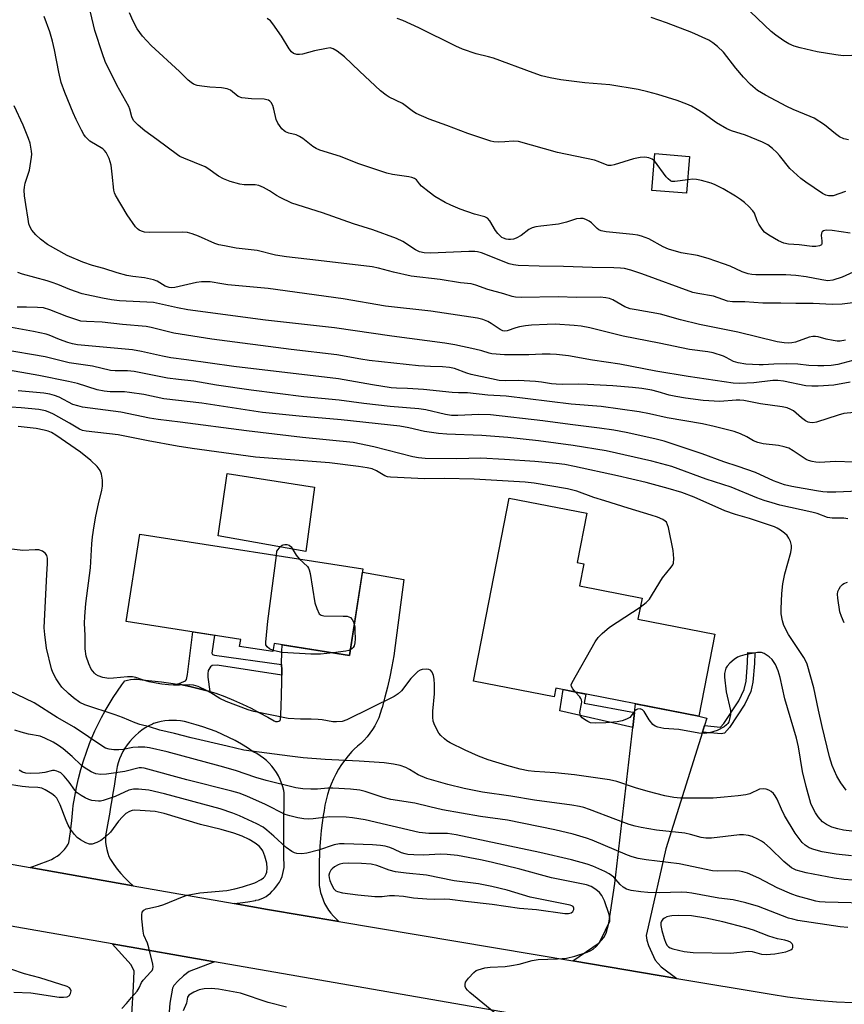
# Model space of a CAD drawing. Units: inches. Extents: x 1243771 to 1249771, y 581451 to 585452.
# Drawn here: x 1248427 to 1248666, y 581844 to 582130 of the extents above; entities that cross this region are included whole.
import ezdxf

# ---------------------------------------------------------------- set-up
doc = ezdxf.new("R2010")
doc.units = ezdxf.units.IN
doc.header["$MEASUREMENT"] = 0
for name, color, linetype in [('BLDG-Footprint', 5, 'Continuous'), ('CULTRL-Pad', 6, 'Continuous'), ('TRANS-Driveway', 251, 'Continuous'), ('TRANS-Non Street Sidewalk', 7, 'Continuous'), ('TRANS-Road', 130, 'Continuous'), ('Undefined', 1, 'Continuous')]:
    doc.layers.add(name, color=color, linetype=linetype)

msp = doc.modelspace()

# ---------------------------------------------------------------- linework, layer by layer
at = {"layer": 'BLDG-Footprint'}
for points, elevation in [([(1248621.37, 582089.91), (1248620.49, 582079.23), (1248610.45, 582080.05), (1248611.33, 582090.73)], 688.15), ([(1248628.69, 581951.42), (1248624.04, 581927.66), (1248582.64, 581935.76), (1248582.15, 581933.26), (1248558.74, 581937.83), (1248569.1, 581990.84), (1248591.56, 581986.44), (1248588.76, 581972.14), (1248590.74, 581971.76), (1248589.5, 581965.42), (1248607.59, 581961.89), (1248606.4, 581955.78)], 665.92), ([(1248526.72, 581970.32), (1248522.8, 581945.26), (1248501.03, 581948.67), (1248500.66, 581946.34), (1248491.01, 581947.86), (1248491.33, 581949.9), (1248458.15, 581955.1), (1248462.12, 581980.44)], 665.85)]:
    msp.add_lwpolyline(points, close=True, dxfattribs=dict(at, elevation=elevation))
at = {"layer": 'CULTRL-Pad'}
msp.add_lwpolyline([(1248512.69, 581994.06), (1248510.21, 581975.36), (1248484.83, 581979.96), (1248487.41, 581997.97)], close=True, dxfattribs=at)
at = {"layer": 'TRANS-Driveway'}
for points in [[(1248625.69, 581924.93), (1248625.08, 581923), (1248614.44, 581889.16), (1248609.34, 581866.61), (1248608.82, 581864.08), (1248608.97, 581862.74), (1248609.44, 581861.14), (1248611.37, 581856.89), (1248613.08, 581854.98), (1248617.69, 581851.62), (1248587.52, 581856.71), (1248595.15, 581861.92), (1248596.56, 581863.46), (1248597.18, 581864.76), (1248597.93, 581867.59), (1248599.74, 581879.1), (1248604.91, 581924.38), (1248605.4, 581928.68), (1248605.69, 581931.25), (1248624.04, 581927.66), (1248626.36, 581927.08)], [(1248483.77, 581856.47), (1248476.43, 581853.6), (1248474.78, 581852.36), (1248473.23, 581850.91), (1248471.96, 581849.56), (1248471.58, 581848.75), (1248470.79, 581844.43), (1248470.13, 581835.75), (1248468.95, 581816.81), (1248465.85, 581786.83), (1248444.83, 581790.57), (1248446.22, 581796), (1248446.8, 581798.26), (1248449.29, 581807.99), (1248454.6, 581824.96), (1248458.94, 581837.04), (1248459.78, 581841.11), (1248460.23, 581849.26), (1248460.42, 581853.7), (1248459.61, 581855.56), (1248454.1, 581861.65)]]:
    msp.add_lwpolyline(points, close=True, dxfattribs=at)
at = {"layer": 'TRANS-Non Street Sidewalk'}
for points in [[(1248503.18, 581942.62), (1248503.18, 581942.56), (1248503.2, 581941.18), (1248503.2, 581939.52), (1248484.48, 581942.41), (1248483.09, 581942.31), (1248482.52, 581941.95), (1248481.9, 581940.87), (1248481.8, 581939.89), (1248481.8, 581938.91), (1248482.39, 581934.8), (1248482, 581934.91), (1248479.3, 581935.61), (1248476.59, 581936.23), (1248473.85, 581936.77), (1248473.04, 581936.91), (1248475.3, 581937.87), (1248475.61, 581938.29), (1248475.92, 581939.73), (1248477.46, 581952.07), (1248483.77, 581951.08), (1248482.96, 581945.9), (1248483.17, 581945.48), (1248483.68, 581945.28)], [(1248625.08, 581923), (1248625.69, 581924.93), (1248630.34, 581924.49), (1248631.31, 581925.55), (1248635.59, 581932.12), (1248637.19, 581935.41), (1248637.73, 581937.77), (1248638.18, 581943.06), (1248638.24, 581946.05), (1248640.23, 581946), (1248640.16, 581942.95), (1248639.7, 581937.47), (1248639.08, 581934.75), (1248637.33, 581931.14), (1248632.89, 581924.33), (1248631.44, 581922.73), (1248630.52, 581922.47)], [(1248605.4, 581928.68), (1248604.91, 581924.38), (1248583.77, 581929.18), (1248584.78, 581935.34), (1248591.31, 581934.06), (1248590.84, 581931.45)]]:
    msp.add_lwpolyline(points, close=True, dxfattribs=at)
at = {"layer": 'TRANS-Road'}
msp.add_lwpolyline([(1248519.79, 581868.12), (1248499.07, 581871.61), (1248489.4, 581873.32), (1248491.19, 581873.53), (1248493.42, 581873.86), (1248495.64, 581874.25), (1248495.69, 581874.26), (1248496.47, 581874.42), (1248497.23, 581874.66), (1248497.96, 581874.97), (1248498.66, 581875.36), (1248499.31, 581875.81), (1248499.92, 581876.33), (1248500.47, 581876.9), (1248500.96, 581877.53), (1248501.47, 581878.08), (1248502.02, 581878.79), (1248502.51, 581879.54), (1248502.93, 581880.33), (1248503.28, 581881.16), (1248503.55, 581882.01), (1248503.75, 581882.87), (1248503.87, 581883.76), (1248503.84, 581887.33), (1248503.82, 581890.97), (1248503.81, 581894.61), (1248503.83, 581898.22), (1248503.86, 581901.82), (1248503.9, 581905.39), (1248503.77, 581906.08), (1248503.5, 581907.17), (1248503.15, 581908.25), (1248502.73, 581909.29), (1248502.23, 581910.31), (1248501.66, 581911.29), (1248501.03, 581912.23), (1248500.33, 581913.12), (1248499.56, 581913.97), (1248498.74, 581914.76), (1248497.87, 581915.49), (1248496.94, 581916.16), (1248495.97, 581916.77), (1248494.97, 581917.31), (1248494.95, 581917.32), (1248493.26, 581918.46), (1248491.52, 581919.53), (1248489.74, 581920.54), (1248487.92, 581921.48), (1248486.07, 581922.35), (1248484.19, 581923.16), (1248482.27, 581923.9), (1248480.33, 581924.57), (1248478.37, 581925.17), (1248476.38, 581925.7), (1248476.09, 581925.79), (1248474.99, 581926.06), (1248473.88, 581926.27), (1248472.75, 581926.39), (1248471.62, 581926.43), (1248470.48, 581926.4), (1248469.36, 581926.28), (1248468.24, 581926.09), (1248467.14, 581925.82), (1248466.07, 581925.48), (1248465.77, 581925.35), (1248464.69, 581924.81), (1248463.65, 581924.21), (1248462.65, 581923.54), (1248461.69, 581922.82), (1248460.79, 581922.03), (1248459.95, 581921.19), (1248459.16, 581920.3), (1248458.44, 581919.37), (1248457.78, 581918.39), (1248457.19, 581917.37), (1248456.68, 581916.32), (1248456.23, 581915.24), (1248455.86, 581914.14), (1248455.57, 581913.01), (1248455.36, 581911.87), (1248455.26, 581911.29), (1248454.95, 581909.35), (1248454.62, 581907.37), (1248454.29, 581905.36), (1248453.95, 581903.34), (1248453.61, 581901.29), (1248453.26, 581899.23), (1248452.9, 581897.16), (1248452.54, 581895.07), (1248452.18, 581892.98), (1248452.15, 581891.99), (1248452.19, 581890.97), (1248452.31, 581889.95), (1248452.52, 581888.94), (1248452.8, 581887.96), (1248453.15, 581887), (1248453.58, 581886.06), (1248453.59, 581886.05), (1248454.52, 581884.66), (1248455.52, 581883.33), (1248456.58, 581882.04), (1248457.7, 581880.8), (1248458.88, 581879.62), (1248460.12, 581878.5), (1248430.33, 581883.76), (1248435.57, 581885.69), (1248436.46, 581886.08), (1248437.3, 581886.53), (1248438.11, 581887.06), (1248438.87, 581887.65), (1248439.58, 581888.3), (1248440.23, 581889), (1248440.82, 581889.76), (1248441.35, 581890.57), (1248441.55, 581890.92), (1248441.99, 581894.15), (1248442.38, 581897.38), (1248442.7, 581900.61), (1248442.8, 581901.77), (1248443.24, 581904.39), (1248443.76, 581907), (1248444.36, 581909.58), (1248445.04, 581912.15), (1248445.79, 581914.69), (1248446.62, 581917.21), (1248447.53, 581919.71), (1248448.17, 581921.35), (1248449.06, 581923.34), (1248450.01, 581925.3), (1248451.02, 581927.26), (1248452.08, 581929.2), (1248453.2, 581931.11), (1248454.38, 581933.01), (1248455.61, 581934.88), (1248456.88, 581936.72), (1248457.7, 581937.84), (1248458.55, 581938.08), (1248459.43, 581938.24), (1248460.31, 581938.33), (1248461.2, 581938.33), (1248462.09, 581938.26), (1248462.8, 581938.15), (1248465.58, 581937.92), (1248468.35, 581937.62), (1248471.11, 581937.23), (1248473.04, 581936.91), (1248473.85, 581936.77), (1248476.59, 581936.23), (1248479.3, 581935.61), (1248482, 581934.91), (1248482.39, 581934.8), (1248484.1, 581934.31), (1248486.7, 581933.32), (1248489.27, 581932.26), (1248491.81, 581931.13), (1248494.31, 581929.93), (1248496.79, 581928.65), (1248499.22, 581927.31), (1248501.05, 581926.24), (1248501.36, 581926.1), (1248501.69, 581926.05), (1248502.02, 581926.07), (1248502.33, 581926.18), (1248502.61, 581926.35), (1248502.85, 581926.59), (1248503.03, 581930.23), (1248503.14, 581933.88), (1248503.2, 581937.53), (1248503.2, 581939.52), (1248503.2, 581941.18), (1248503.18, 581942.56), (1248503.18, 581942.62), (1248503.22, 581946.34), (1248503.28, 581948.32), (1248522.8, 581945.26), (1248526.58, 581969.43), (1248538.53, 581967.3), (1248536.09, 581948.12), (1248535.64, 581945.09), (1248535.12, 581942.08), (1248534.52, 581939.08), (1248533.85, 581936.09), (1248533.1, 581933.13), (1248532.27, 581930.18), (1248532.14, 581929.67), (1248531.75, 581928.42), (1248531.29, 581927.2), (1248530.76, 581926.01), (1248530.15, 581924.85), (1248529.48, 581923.74), (1248528.74, 581922.67), (1248527.94, 581921.64), (1248527.08, 581920.67), (1248526.16, 581919.75), (1248525.19, 581918.9), (1248524.16, 581918.1), (1248523.49, 581917.38), (1248522.44, 581916.17), (1248521.46, 581914.91), (1248520.53, 581913.6), (1248519.68, 581912.25), (1248518.89, 581910.86), (1248518.18, 581909.43), (1248517.53, 581907.97), (1248516.96, 581906.48), (1248516.47, 581904.97), (1248516.06, 581903.43), (1248515.72, 581901.88), (1248515.46, 581900.31), (1248515.23, 581898.88), (1248514.91, 581896.67), (1248514.64, 581894.45), (1248514.42, 581892.2), (1248514.25, 581889.94), (1248514.12, 581887.67), (1248514.04, 581885.39), (1248514, 581883.11), (1248514.02, 581880.82), (1248514.08, 581878.53), (1248514.22, 581877.63), (1248514.45, 581876.53), (1248514.77, 581875.45), (1248515.16, 581874.39), (1248515.62, 581873.36), (1248516.16, 581872.37), (1248516.76, 581871.42), (1248517.43, 581870.52), (1248518.16, 581869.66), (1248518.95, 581868.86)], close=True, dxfattribs=at)
for points in [[(1248670.61, 581825.04), (1248665.77, 581825.37), (1248663.36, 581825.6), (1248660.95, 581825.84), (1248656.13, 581826.45), (1248651.34, 581827.21), (1248642.61, 581828.73), (1248592.57, 581837.47), (1248557.53, 581843.59), (1248483.77, 581856.47), (1248454.1, 581861.65), (1248293.73, 581889.65), (1248288.81, 581890.42), (1248285, 581890.2), (1248266.65, 581889.16), (1248254.01, 581887.29), (1248248.65, 581886.5), (1248227.06, 581881.32), (1248206.09, 581874.05)], [(1248405.58, 581888.14), (1248430.33, 581883.76), (1248460.12, 581878.5), (1248489.4, 581873.32), (1248499.07, 581871.61), (1248519.79, 581868.12), (1248587.52, 581856.71), (1248617.69, 581851.62), (1248645.02, 581847.02), (1248649.72, 581846.3), (1248654.45, 581845.7), (1248659.19, 581845.22), (1248663.94, 581844.87), (1248668.7, 581844.63)]]:
    msp.add_lwpolyline(points, dxfattribs=at)
at = {"layer": 'Undefined'}
for points, elevation in [([(1248669.42, 582047.52), (1248665.58, 582047.09), (1248662.7, 582046.96), (1248657.14, 582047.31), (1248652.16, 582047.26), (1248647.75, 582047.38), (1248642.61, 582047.4), (1248637.41, 582047.71), (1248633.78, 582047.7), (1248632.37, 582047.95), (1248628.32, 582049.37), (1248623.74, 582050.14), (1248622.3, 582050.47), (1248607.5, 582055.89), (1248604.33, 582056.93), (1248602.47, 582057.37), (1248601.36, 582057.5), (1248599.4, 582057.59), (1248593.14, 582057.71), (1248584.84, 582057.99), (1248577.79, 582058.06), (1248571.7, 582058.27), (1248570.36, 582058.46), (1248569.08, 582058.8), (1248561.12, 582061.92), (1248559.94, 582062.24), (1248559.1, 582062.32), (1248557.42, 582062.31), (1248546.31, 582061.85), (1248544.45, 582061.96), (1248543.15, 582062.23), (1248541.91, 582062.78), (1248538.25, 582065.28), (1248536.43, 582066.09), (1248529.63, 582068.6), (1248523.99, 582070.32), (1248515.05, 582073.52), (1248506.12, 582076.33), (1248502.72, 582077.97), (1248501.72, 582078.55), (1248499.64, 582079.96), (1248497.87, 582080.89), (1248496.57, 582081.46), (1248495.48, 582081.7), (1248492.32, 582081.69), (1248491.04, 582081.83), (1248488.23, 582082.64), (1248486.32, 582083.36), (1248484.87, 582084.22), (1248481.8, 582086.38), (1248481.04, 582086.84), (1248474.79, 582089.39), (1248473.72, 582089.89), (1248472.96, 582090.35), (1248467.02, 582094.78), (1248463.51, 582097.27), (1248461.57, 582098.98), (1248460.39, 582100.21), (1248459.97, 582100.86), (1248459.77, 582101.34), (1248459.19, 582103.55), (1248458.87, 582104.36), (1248455.4, 582110.53), (1248452.04, 582117.38), (1248451.23, 582119.6), (1248449.07, 582126.37), (1248447.76, 582131.72)], 684), ([(1248671.11, 582057.45), (1248665.6, 582054.85), (1248662.86, 582053.99), (1248661.42, 582053.88), (1248659.66, 582054.08), (1248655.18, 582055.04), (1248652.12, 582055.42), (1248649.25, 582055.54), (1248640.56, 582055.56), (1248639.38, 582055.66), (1248638.34, 582055.88), (1248636.6, 582056.45), (1248633.09, 582058.05), (1248631.22, 582058.81), (1248626.79, 582060.31), (1248623.64, 582061.17), (1248618.92, 582061.93), (1248615.23, 582062.98), (1248613.69, 582063.69), (1248609.53, 582066.01), (1248607.46, 582066.79), (1248606.37, 582067.06), (1248604.96, 582067.27), (1248597.15, 582068.07), (1248595.75, 582068.33), (1248595.09, 582068.64), (1248594.63, 582068.98), (1248592.91, 582070.62), (1248592.25, 582071.13), (1248591.33, 582071.66), (1248590.57, 582071.9), (1248589.73, 582071.95), (1248588.61, 582071.82), (1248585.7, 582070.82), (1248583.41, 582070.22), (1248578.25, 582069.71), (1248576.83, 582069.49), (1248575.8, 582069.16), (1248574.82, 582068.72), (1248572.52, 582067.01), (1248571.12, 582066.22), (1248570.33, 582065.96), (1248569.49, 582065.83), (1248568.92, 582065.82), (1248568.18, 582065.94), (1248567.46, 582066.18), (1248567.01, 582066.44), (1248566.37, 582066.94), (1248565.79, 582067.53), (1248565.12, 582068.47), (1248563.5, 582071.23), (1248562.8, 582071.98), (1248562.04, 582072.34), (1248559.08, 582073.17), (1248554.91, 582074.61), (1248552.22, 582075.73), (1248550.55, 582076.56), (1248547.53, 582078.32), (1248545.89, 582079.5), (1248543.69, 582081.32), (1248543.1, 582081.93), (1248542.22, 582083.07), (1248541.62, 582083.51), (1248540.85, 582083.79), (1248540.03, 582083.97), (1248535.26, 582084.69), (1248533.66, 582085.06), (1248525.24, 582087.84), (1248520.26, 582089.89), (1248514.27, 582091.68), (1248513.2, 582092.15), (1248512.21, 582092.75), (1248509.29, 582095.08), (1248508.35, 582095.72), (1248507.34, 582096.12), (1248505.21, 582096.66), (1248504.29, 582097.05), (1248503.86, 582097.35), (1248503.25, 582097.94), (1248502.52, 582098.83), (1248502.04, 582099.54), (1248501.63, 582100.57), (1248500.93, 582103.61), (1248500.61, 582104.64), (1248500.14, 582105.55), (1248499.8, 582105.9), (1248499.39, 582106.17), (1248498.93, 582106.34), (1248498.15, 582106.46), (1248494.48, 582106.64), (1248491.62, 582106.93), (1248490.59, 582107.29), (1248488.36, 582109.09), (1248487.43, 582109.53), (1248485.72, 582109.8), (1248482.35, 582109.99), (1248480.09, 582110.26), (1248478.69, 582110.49), (1248477.66, 582110.85), (1248476.98, 582111.28), (1248476.14, 582111.97), (1248473.57, 582114.54), (1248465.42, 582122.05), (1248462.82, 582124.73), (1248461.32, 582126.88), (1248460.12, 582129.13), (1248459.06, 582131.55)], 686), ([(1248668.4, 582119.16), (1248665.81, 582119.09), (1248663.77, 582119.31), (1248658.29, 582120.26), (1248653.38, 582121.42), (1248651.67, 582121.9), (1248650.14, 582122.57), (1248648.66, 582123.37), (1248646.35, 582125.02), (1248645.02, 582126.16), (1248639, 582131.83)], 694), ([(1248666.55, 582036.67), (1248664.96, 582036.34), (1248664.12, 582036.35), (1248662.97, 582036.51), (1248660.97, 582036.93), (1248658.66, 582037.6), (1248657.85, 582037.72), (1248657.05, 582037.72), (1248655.97, 582037.46), (1248652.09, 582036.07), (1248650.99, 582035.87), (1248649.88, 582035.79), (1248648.76, 582035.84), (1248646.77, 582036.16), (1248635.38, 582038.93), (1248624.25, 582041.14), (1248618.75, 582042.55), (1248612.97, 582044.18), (1248605.91, 582045.38), (1248604.18, 582045.74), (1248603.34, 582045.99), (1248602.56, 582046.32), (1248599.15, 582048.3), (1248598.14, 582048.7), (1248597.1, 582048.95), (1248595.43, 582049.06), (1248588.62, 582049.05), (1248583.3, 582049.15), (1248572.56, 582049.04), (1248570.89, 582049.1), (1248569.94, 582049.3), (1248567.58, 582050.03), (1248562.94, 582051.28), (1248559.42, 582052.6), (1248558.1, 582052.96), (1248555.02, 582053.24), (1248549.13, 582054.2), (1248540.73, 582055.18), (1248535.62, 582056.31), (1248531.28, 582057.49), (1248529.4, 582057.87), (1248513.9, 582059.77), (1248504.61, 582060.76), (1248501.42, 582061.3), (1248496.06, 582062.59), (1248490.04, 582063.31), (1248486.65, 582063.94), (1248484.97, 582064.29), (1248483.8, 582064.65), (1248479.07, 582066.81), (1248477.23, 582067.49), (1248475.9, 582067.85), (1248474.43, 582067.93), (1248464.83, 582067.82), (1248463.4, 582067.95), (1248462.6, 582068.21), (1248461.85, 582068.57), (1248461.39, 582068.88), (1248460.79, 582069.5), (1248458.45, 582072.95), (1248455.01, 582078.65), (1248454.75, 582079.3), (1248454.58, 582080.08), (1248454.12, 582084.75), (1248453.77, 582087.4), (1248453.16, 582089.28), (1248452.34, 582091.05), (1248451.89, 582091.61), (1248451.33, 582092.09), (1248447.62, 582094.35), (1248446.38, 582095.57), (1248445.87, 582096.27), (1248445.17, 582097.53), (1248443.62, 582100.65), (1248442.81, 582102.51), (1248440.37, 582108.41), (1248439.34, 582111.36), (1248438.61, 582114.37), (1248437.4, 582120.79), (1248436.79, 582123.31), (1248436, 582126.05), (1248434.39, 582130.48)], 682), ([(1248611.15, 582088.58), (1248610.55, 582089.09), (1248609.51, 582089.52), (1248608.41, 582089.68), (1248607.04, 582089.63), (1248605.08, 582089.2), (1248599.47, 582087.49), (1248598.64, 582087.31), (1248597.81, 582087.31), (1248596.98, 582087.54), (1248594.89, 582088.42), (1248593.8, 582088.78), (1248583.14, 582091.08), (1248571.79, 582094.25), (1248570.28, 582094.37), (1248567.87, 582094.12), (1248566.08, 582094.08), (1248564.61, 582094.16), (1248563.75, 582094.33), (1248557.13, 582096.52), (1248551.04, 582098.83), (1248545.92, 582100.67), (1248542.16, 582102.36), (1248541.42, 582102.83), (1248538.15, 582105.21), (1248534.37, 582107.04), (1248533.41, 582107.63), (1248531.86, 582108.95), (1248525.7, 582114.57), (1248521.41, 582118.76), (1248519.3, 582120.37), (1248518.07, 582121.11), (1248517.28, 582121.33), (1248516.16, 582121.23), (1248512.67, 582120.48), (1248509.23, 582119.57), (1248508.37, 582119.41), (1248507.59, 582119.43), (1248506.63, 582119.74), (1248506.03, 582120.21), (1248505.35, 582121.06), (1248503.09, 582124.75), (1248500.67, 582128.32), (1248499.92, 582129.18), (1248499.01, 582129.9)], 688), ([(1248666.52, 582079.72), (1248662.97, 582078.52), (1248662.42, 582078.43), (1248661.63, 582078.45), (1248660.87, 582078.63), (1248659.86, 582079.15), (1248655, 582082.42), (1248653.62, 582083.5), (1248650.37, 582086.42), (1248647.45, 582090.14), (1248646.67, 582091.01), (1248645.37, 582092.18), (1248644, 582093.25), (1248642.45, 582094.05), (1248637.56, 582096.08), (1248633.53, 582097.36), (1248632.12, 582097.94), (1248629.16, 582099.67), (1248625.25, 582102.44), (1248623.59, 582103.52), (1248621.89, 582104.5), (1248620.55, 582105.09), (1248617.79, 582106.11), (1248612.13, 582107.82), (1248609.29, 582108.59), (1248606.42, 582109.26), (1248598.26, 582110.69), (1248590.97, 582111.25), (1248584.09, 582112.07), (1248580.99, 582112.67), (1248578.48, 582113.3), (1248576.02, 582114.11), (1248564.53, 582118.35), (1248563.15, 582118.77), (1248559.5, 582119.62), (1248555.55, 582121.03), (1248553.64, 582121.84), (1248542.9, 582127.2), (1248538.32, 582129.29), (1248536.66, 582129.87)], 690), ([(1248667.42, 582094.74), (1248666.01, 582095.03), (1248664.76, 582095.6), (1248663.6, 582096.43), (1248660.43, 582099.05), (1248657.41, 582101), (1248656.34, 582101.52), (1248651.33, 582103.51), (1248649.51, 582104.34), (1248643.32, 582107.66), (1248641.05, 582109.05), (1248639.05, 582110.77), (1248637.02, 582112.88), (1248634.79, 582115.46), (1248631.22, 582120.08), (1248629.49, 582121.81), (1248628.14, 582122.83), (1248626.92, 582123.58), (1248622.05, 582125.8), (1248614.65, 582128.65), (1248610.21, 582130.19)], 692), ([(1248668.69, 582030.72), (1248664.29, 582029.55), (1248662.34, 582029.25), (1248660.28, 582029.16), (1248658.53, 582029.19), (1248655.92, 582029.33), (1248652.71, 582029.63), (1248649.42, 582029.73), (1248645.75, 582029.7), (1248642.7, 582029.5), (1248641.52, 582029.49), (1248637.66, 582029.71), (1248635.43, 582030.06), (1248634.09, 582030.47), (1248631.96, 582031.62), (1248631.18, 582031.96), (1248628.23, 582032.92), (1248626.67, 582033.21), (1248621.37, 582033.91), (1248612.59, 582035.8), (1248602.16, 582037.76), (1248592.44, 582040.22), (1248589.98, 582040.71), (1248587.97, 582040.92), (1248582.42, 582041.27), (1248580.08, 582041.22), (1248575.6, 582040.95), (1248573.81, 582040.8), (1248572.1, 582040.51), (1248570.98, 582040.22), (1248568.56, 582039.33), (1248567.65, 582039.24), (1248567.22, 582039.34), (1248566.49, 582039.69), (1248563.9, 582041.47), (1248562.93, 582042.06), (1248561.42, 582042.64), (1248559.94, 582042.98), (1248546.38, 582045.08), (1248533.26, 582046.49), (1248520.97, 582048.62), (1248499.24, 582051.65), (1248487.56, 582052.72), (1248485.81, 582052.94), (1248482.5, 582053.5), (1248481.3, 582053.59), (1248479.92, 582053.51), (1248478.53, 582053.32), (1248472.26, 582051.95), (1248471.39, 582051.85), (1248470.6, 582051.89), (1248469.39, 582052.27), (1248467.12, 582053.75), (1248466.08, 582054.16), (1248463.49, 582054.67), (1248460.07, 582055.08), (1248458.37, 582055.42), (1248455.57, 582056.14), (1248451.66, 582057.41), (1248448.42, 582058.29), (1248445.6, 582059.28), (1248441.07, 582061.21), (1248435.37, 582064.38), (1248433.28, 582065.95), (1248432, 582067.17), (1248430.84, 582068.52), (1248430.22, 582069.63), (1248429.96, 582070.37), (1248429.69, 582071.74), (1248429.1, 582075.98), (1248428.66, 582078.5), (1248428.56, 582080.13), (1248428.63, 582080.97), (1248428.88, 582082.13), (1248430.11, 582085.87), (1248430.75, 582089.66), (1248430.81, 582090.53), (1248430.74, 582091.41), (1248430.3, 582093.73), (1248429.81, 582095.13), (1248428.27, 582099), (1248425.65, 582104.53)], 680), ([(1248620.81, 582083.08), (1248617.08, 582082.6), (1248616.26, 582082.66), (1248615.79, 582082.86), (1248615.18, 582083.38), (1248614.62, 582084.03), (1248611.15, 582088.58)], 688), ([(1248667.88, 582067.67), (1248662.67, 582068.46), (1248660.92, 582068.49), (1248660.16, 582068.29), (1248659.82, 582068.03), (1248659.6, 582067.68), (1248659.52, 582067), (1248659.7, 582065.43), (1248659.69, 582064.67), (1248659.55, 582064.28), (1248659, 582063.95), (1248657.97, 582063.77), (1248656.84, 582063.74), (1248653.15, 582064.24), (1248649.97, 582064.44), (1248648.64, 582064.75), (1248647.09, 582065.4), (1248644.33, 582067.05), (1248643.07, 582067.97), (1248642.37, 582068.79), (1248641.46, 582070.24), (1248640.95, 582071.26), (1248640.12, 582073.44), (1248639.67, 582074.14), (1248638.52, 582075.36), (1248637.27, 582076.51), (1248636.09, 582077.41), (1248634.62, 582078.39), (1248631.11, 582080.53), (1248628.73, 582081.67), (1248627.64, 582082.1), (1248624.82, 582082.9), (1248623.4, 582083.21), (1248622.27, 582083.27), (1248620.81, 582083.08)], 688), ([(1248667.9, 582024.44), (1248663.12, 582023.62), (1248658.66, 582023.33), (1248656.73, 582023.29), (1248655, 582023.44), (1248648.56, 582024.77), (1248646.9, 582024.98), (1248645.46, 582024.92), (1248639.98, 582024.22), (1248635.79, 582024.08), (1248634, 582024.15), (1248620.92, 582026.13), (1248611.57, 582027.69), (1248601.16, 582029.67), (1248593.25, 582030.83), (1248586.25, 582032.05), (1248582.77, 582032.48), (1248581, 582032.58), (1248578.62, 582032.6), (1248574.75, 582032.4), (1248571.12, 582032.34), (1248567.74, 582032.42), (1248564.07, 582032.68), (1248563.26, 582032.84), (1248561.15, 582033.5), (1248559.12, 582033.99), (1248553.31, 582035.27), (1248550.41, 582035.77), (1248535.05, 582037.8), (1248518.48, 582040.24), (1248498.45, 582042.41), (1248476, 582045.44), (1248472.99, 582045.97), (1248466.04, 582047.52), (1248456.19, 582048.08), (1248453.84, 582048.3), (1248451.29, 582048.77), (1248445.34, 582050.11), (1248441.77, 582051.32), (1248438.36, 582052.75), (1248436.69, 582053.36), (1248435.27, 582053.81), (1248428.06, 582055.78), (1248426.71, 582056.27)], 678), ([(1248669, 582015.67), (1248666.08, 582015.38), (1248664.42, 582014.93), (1248658.1, 582012.88), (1248657.02, 582012.71), (1248656.24, 582012.75), (1248655.69, 582012.9), (1248654.93, 582013.27), (1248653.83, 582014.08), (1248651.43, 582016.12), (1248650.7, 582016.57), (1248649.61, 582016.99), (1248648.2, 582017.33), (1248641.93, 582018.2), (1248637.04, 582019.1), (1248635.96, 582019.21), (1248634.88, 582019.21), (1248630.16, 582018.85), (1248625.33, 582019.14), (1248620.19, 582019.85), (1248617.4, 582020.32), (1248615.47, 582020.73), (1248612.28, 582021.67), (1248610.44, 582022.1), (1248607.54, 582022.63), (1248604.78, 582022.95), (1248599.1, 582023.38), (1248591.76, 582023.78), (1248589.25, 582023.86), (1248584.61, 582023.81), (1248582.67, 582023.87), (1248581.33, 582023.99), (1248578.48, 582024.46), (1248576.76, 582024.63), (1248571.8, 582024.92), (1248568.1, 582024.87), (1248566.24, 582024.99), (1248564, 582025.38), (1248558.06, 582026.67), (1248556.8, 582027.05), (1248553.25, 582028.38), (1248551.84, 582028.72), (1248549.77, 582028.89), (1248546.33, 582029), (1248542.83, 582029.22), (1248528.56, 582030.77), (1248526.12, 582031.13), (1248519.16, 582032.39), (1248505.92, 582033.89), (1248482.92, 582036.94), (1248471.95, 582038.69), (1248469.63, 582039.21), (1248465.42, 582040.32), (1248463.96, 582040.6), (1248457.08, 582041.19), (1248451.13, 582041.81), (1248446.61, 582042.01), (1248444.95, 582042.19), (1248443.8, 582042.5), (1248440.98, 582043.5), (1248436.03, 582045.45), (1248434.14, 582045.96), (1248432.45, 582046.11), (1248429.24, 582046.21), (1248426.57, 582046.23)], 676), ([(1248669.03, 582001.31), (1248663.55, 582001.43), (1248659.05, 582001.21), (1248657.95, 582001.28), (1248656.88, 582001.46), (1248655.84, 582001.75), (1248655.16, 582002.08), (1248651.41, 582004.59), (1248650.15, 582005.28), (1248648.79, 582005.72), (1248647.11, 582006.14), (1248642.7, 582006.61), (1248641.1, 582006.96), (1248639.86, 582007.46), (1248637.9, 582008.58), (1248636.15, 582009.47), (1248634.28, 582010.18), (1248628.51, 582011.62), (1248625.11, 582012.36), (1248614.83, 582014.12), (1248609.79, 582015.25), (1248606.8, 582015.82), (1248595.72, 582017.36), (1248587.09, 582018.09), (1248568.19, 582020.43), (1248562.9, 582020.68), (1248557.04, 582021.35), (1248554.37, 582021.36), (1248552.6, 582021.46), (1248544.3, 582022.34), (1248539.67, 582022.63), (1248536.46, 582022.71), (1248534.92, 582022.86), (1248529.53, 582023.67), (1248519.62, 582025.47), (1248489.34, 582029.02), (1248475.57, 582030.97), (1248471.1, 582031.53), (1248468.62, 582031.98), (1248462.53, 582033.34), (1248459.99, 582033.8), (1248444, 582035.31), (1248442.61, 582035.55), (1248441.24, 582035.96), (1248438.79, 582036.82), (1248435.84, 582038.08), (1248434.98, 582038.36), (1248431.31, 582039.16), (1248422.75, 582040.74)], 674), ([(1248635.45, 582000), (1248631.3, 582001.37), (1248625.05, 582003.64), (1248614.04, 582007.31), (1248611.34, 582007.99), (1248602.95, 582009.87), (1248599.43, 582010.52), (1248595.27, 582011.13), (1248586.78, 582012.15), (1248578.81, 582013.24), (1248563.64, 582014.95), (1248560.27, 582015.09), (1248554.21, 582014.75), (1248552.35, 582014.79), (1248550.68, 582015.08), (1248544.92, 582016.43), (1248542.9, 582016.75), (1248534.6, 582017.42), (1248527.03, 582018.25), (1248519.88, 582019.22), (1248509.61, 582020.19), (1248494.33, 582022.17), (1248484.3, 582023.59), (1248477.77, 582024.77), (1248473.25, 582025.19), (1248470.12, 582025.59), (1248460.46, 582027.6), (1248458.51, 582027.77), (1248454.99, 582027.76), (1248453.56, 582027.89), (1248448.37, 582029.1), (1248441.63, 582030.09), (1248434.68, 582031.77), (1248422.18, 582033.97)], 672), ([(1248616.21, 582000), (1248610.43, 582001.57), (1248597.21, 582004.55), (1248587.59, 582006.06), (1248577.62, 582007.45), (1248568.67, 582008.41), (1248561.22, 582009.01), (1248551.07, 582009.41), (1248548.65, 582009.58), (1248544.61, 582010.17), (1248539.99, 582011.26), (1248537.39, 582011.69), (1248520.38, 582013.56), (1248508.29, 582014.61), (1248497.64, 582015.65), (1248480.05, 582018.33), (1248469.08, 582019.66), (1248463.23, 582020.84), (1248459.14, 582021.48), (1248457.68, 582021.63), (1248453.54, 582021.67), (1248451.76, 582021.81), (1248449.74, 582022.25), (1248444, 582024.06), (1248441.47, 582024.68), (1248432.84, 582026.41), (1248422.39, 582028.21)], 670), ([(1248588, 582000), (1248585.22, 582000.57), (1248582.74, 582000.93), (1248576.49, 582001.49), (1248567.77, 582002.07), (1248560.92, 582002.41), (1248553.97, 582002.27), (1248544.77, 582002.34), (1248542.83, 582002.5), (1248541.15, 582002.84), (1248529.88, 582005.74), (1248523.91, 582006.93), (1248509.18, 582008.46), (1248492.96, 582010.31), (1248473.77, 582012.91), (1248467.42, 582013.61), (1248464.85, 582014.04), (1248456.55, 582015.73), (1248445.49, 582017.26), (1248444.08, 582017.56), (1248442.72, 582017.99), (1248438.71, 582020.08), (1248437.37, 582020.57), (1248435.99, 582020.96), (1248434.25, 582021.24), (1248426.87, 582021.99)], 668), ([(1248525.41, 582000), (1248517.02, 582001.03), (1248495.63, 582002.69), (1248477.22, 582005.27), (1248472.88, 582005.95), (1248464.47, 582007.47), (1248455.79, 582009.17), (1248446.5, 582010.23), (1248445.51, 582010.49), (1248444.64, 582010.85), (1248441.75, 582012.58), (1248437.09, 582015.22), (1248436.04, 582015.71), (1248434.75, 582016.14), (1248432.8, 582016.5), (1248427.71, 582017.01), (1248424.72, 582017.25)], 666), ([(1248449.73, 582000), (1248447.86, 582001.79), (1248444.92, 582004.19), (1248437.79, 582009.12), (1248436.54, 582009.85), (1248435.5, 582010.29), (1248434.35, 582010.58), (1248432.01, 582011.01), (1248426.85, 582011.58)], 664), ([(1248668.3, 581887.11), (1248663.86, 581887.59), (1248659.74, 581888.31), (1248657.32, 581888.97), (1248656.03, 581889.49), (1248654.82, 581890.23), (1248654, 581891.04), (1248651.97, 581893.77), (1248648.89, 581898.85), (1248647.95, 581900.66), (1248646.69, 581903.62), (1248646.14, 581904.58), (1248645.64, 581905.23), (1248645.02, 581905.76), (1248644.29, 581906.19), (1248643.52, 581906.5), (1248642.72, 581906.6), (1248641.64, 581906.44), (1248638.86, 581905.16), (1248637.62, 581904.82), (1248635.45, 581904.5), (1248631.41, 581904.11), (1248628.18, 581903.88), (1248623.91, 581903.82), (1248618.71, 581903.87), (1248616.76, 581904.02), (1248614.19, 581904.56), (1248609.37, 581905.78), (1248605.74, 581906.82), (1248600.31, 581908.67), (1248598.13, 581909.18), (1248588.01, 581910.67), (1248582.43, 581911.21), (1248576.39, 581911.59), (1248574.64, 581911.83), (1248572.32, 581912.29), (1248568.37, 581913.31), (1248563.01, 581914.95), (1248560.17, 581916.04), (1248556.3, 581917.74), (1248551.98, 581919.94), (1248551.01, 581920.53), (1248550.32, 581921.05), (1248549.26, 581922.03), (1248548.73, 581922.68), (1248547.54, 581924.9), (1248547.07, 581926.2), (1248546.96, 581927.34), (1248547.01, 581929.1), (1248547.43, 581934.16), (1248547.44, 581936.84), (1248547.36, 581938.34), (1248547.13, 581939.45), (1248546.74, 581940.44), (1248546.29, 581941), (1248545.84, 581941.19), (1248545.03, 581941.26), (1248543.89, 581941.15), (1248543.35, 581940.99), (1248542.65, 581940.55), (1248541.59, 581939.57), (1248540.61, 581938.51), (1248537.91, 581934.98), (1248536.9, 581934.11), (1248535.76, 581933.36), (1248522.02, 581926.55), (1248520.69, 581926.11), (1248519.09, 581925.95), (1248517.97, 581926.04), (1248514.88, 581926.59), (1248513.74, 581926.71), (1248511.7, 581926.78), (1248508.65, 581926.75), (1248505.07, 581927), (1248495.1, 581928.97), (1248493.5, 581929.48), (1248487.07, 581931.89), (1248485.29, 581932.8), (1248482.68, 581934.38), (1248481.39, 581935.08), (1248478.95, 581936.22), (1248477.61, 581936.63), (1248476.41, 581936.74), (1248473.62, 581936.59), (1248471.88, 581936.59), (1248470.43, 581936.68), (1248468.47, 581936.91), (1248466.8, 581937.18), (1248464.82, 581937.63), (1248462.87, 581938.16), (1248460.93, 581938.84), (1248459.97, 581939.04), (1248458.53, 581939.02), (1248454.42, 581938.62), (1248453.11, 581938.57), (1248451.35, 581938.81), (1248450.06, 581939.32), (1248449.35, 581939.75), (1248448.91, 581940.13), (1248448.01, 581941.25), (1248447.28, 581942.84), (1248446.53, 581945.05), (1248446.23, 581947.17), (1248446.21, 581950.98), (1248446.08, 581954.58), (1248446.13, 581956.56), (1248446.46, 581960.29), (1248447.75, 581970.64), (1248448.16, 581977.55), (1248448.37, 581979.59), (1248448.84, 581982.79), (1248449.36, 581985.61), (1248450.11, 581989.19), (1248451.1, 581993.15), (1248451.31, 581994.29), (1248451.27, 581996.05), (1248451.03, 581997.81), (1248450.6, 581998.83), (1248449.73, 582000)], 664), ([(1248607.08, 581959.25), (1248608.8, 581960.57), (1248609.73, 581961.58), (1248610.66, 581962.96), (1248613.56, 581967.71), (1248616.05, 581970.79), (1248616.49, 581971.48), (1248616.67, 581971.98), (1248616.78, 581973.35), (1248616.64, 581975.62), (1248615.24, 581982.29), (1248615, 581983.11), (1248614.65, 581983.84), (1248614.32, 581984.2), (1248613.62, 581984.64), (1248612.04, 581985.3), (1248610.2, 581985.95), (1248603.53, 581987.92), (1248596.8, 581990.1), (1248593.62, 581991.06), (1248588.74, 581992.88), (1248585.99, 581993.51), (1248576.3, 581995.16), (1248573.69, 581995.44), (1248558.92, 581996.32), (1248550.38, 581996.51), (1248544.62, 581996.43), (1248534.67, 581996.89), (1248533.82, 581997.03), (1248533.11, 581997.27), (1248530.66, 581998.75), (1248529.39, 581999.29), (1248527.98, 581999.66), (1248525.41, 582000)], 666), ([(1248666.69, 581906.17), (1248665.18, 581908.28), (1248664, 581910.25), (1248662.71, 581913.38), (1248661.94, 581915.81), (1248659.75, 581924.6), (1248658.67, 581929.38), (1248657.35, 581935.89), (1248655.42, 581942.68), (1248654.99, 581943.73), (1248654.47, 581944.64), (1248650.02, 581951.36), (1248648.66, 581953.94), (1248648.24, 581955.31), (1248647.94, 581957.33), (1248647.89, 581958.76), (1248648.11, 581963.17), (1248648.42, 581966.02), (1248648.93, 581968.93), (1248650.68, 581975.05), (1248650.93, 581976.33), (1248650.87, 581977.14), (1248650.55, 581978.23), (1248650.1, 581979.28), (1248649.63, 581979.97), (1248648.82, 581980.72), (1248647.69, 581981.56), (1248646.73, 581982.16), (1248645.96, 581982.5), (1248638.69, 581984.9), (1248634.66, 581986.13), (1248631.62, 581987.2), (1248622.67, 581991.09), (1248619.12, 581992.43), (1248615.13, 581993.63), (1248608.74, 581995.37), (1248600.43, 581997.32), (1248588, 582000)], 668), ([(1248667.16, 581984.81), (1248666.09, 581984.99), (1248662.7, 581985.05), (1248661.33, 581985.22), (1248658.35, 581986.35), (1248656.76, 581986.82), (1248647.51, 581988.83), (1248645.24, 581989.45), (1248642.99, 581990.16), (1248640.85, 581990.95), (1248633.43, 581994.03), (1248626.17, 581996.33), (1248616.21, 582000)], 670), ([(1248670.34, 581992.85), (1248663.73, 581992.59), (1248661.24, 581992.57), (1248660.01, 581992.67), (1248658.15, 581992.95), (1248650.98, 581994.2), (1248648.87, 581994.7), (1248645.71, 581995.9), (1248640.45, 581998.25), (1248635.45, 582000)], 672), ([(1248501.65, 581974.25), (1248501.82, 581975.5), (1248502.82, 581976.83), (1248503.32, 581977.23), (1248503.6, 581977.35), (1248504.12, 581977.41), (1248504.63, 581977.37), (1248505.37, 581977.18), (1248505.96, 581976.77), (1248507.35, 581974.35), (1248508.22, 581973.22)], 666), ([(1248668.68, 581880.14), (1248666.04, 581880.3), (1248663.27, 581880.71), (1248655.15, 581882.23), (1248652.27, 581883.01), (1248650.89, 581883.7), (1248648.64, 581885.52), (1248644.75, 581889.42), (1248643.05, 581890.82), (1248642.15, 581891.44), (1248641.11, 581891.99), (1248639.5, 581892.71), (1248638.39, 581893.07), (1248636.98, 581893.26), (1248635.83, 581893.26), (1248627.67, 581892.27), (1248626.11, 581892.23), (1248624.75, 581892.49), (1248621.61, 581893.37), (1248619.94, 581893.69), (1248611.73, 581894.64), (1248607.33, 581895.33), (1248605.58, 581895.73), (1248603.87, 581896.24), (1248599.96, 581897.64), (1248592.4, 581900.56), (1248590.72, 581901.12), (1248589.42, 581901.45), (1248587.28, 581901.81), (1248576.43, 581903.28), (1248569.54, 581904.44), (1248561.39, 581905.57), (1248556.01, 581906.69), (1248551.32, 581907.82), (1248545.21, 581909.59), (1248542.77, 581910.68), (1248540.21, 581912.19), (1248539.17, 581912.72), (1248537.56, 581913.29), (1248535.55, 581913.72), (1248532.91, 581914.07), (1248525.59, 581914.63), (1248515.82, 581915.09), (1248509.41, 581915.6), (1248505.5, 581916.03), (1248492.22, 581917.78), (1248487.36, 581918.99), (1248476.98, 581921.33), (1248472.1, 581922.66), (1248467.92, 581923.62), (1248464.93, 581924.54), (1248462.07, 581925.21), (1248460.72, 581925.68), (1248457.05, 581927.22), (1248454.94, 581928.02), (1248446.11, 581930.92), (1248444.71, 581931.64), (1248442.91, 581932.91), (1248441.39, 581934.22), (1248439.5, 581936.07), (1248438.79, 581936.99), (1248437.89, 581938.49), (1248436.93, 581940.29), (1248436.51, 581941.37), (1248435.09, 581947.37), (1248434.58, 581951.34), (1248434.42, 581953.28), (1248435.15, 581968.83), (1248435.36, 581971.81), (1248435.32, 581973.48), (1248435.16, 581974.24), (1248434.74, 581974.84), (1248433.86, 581975.43), (1248432.85, 581975.81), (1248431.72, 581975.87), (1248428.23, 581975.68), (1248422.64, 581976.38)], 662), ([(1248500.72, 581946.69), (1248499.69, 581947.14), (1248498.94, 581947.7), (1248498.62, 581948.31), (1248498.55, 581949.1), (1248499.21, 581955.13), (1248501.65, 581974.25)], 666), ([(1248508.22, 581973.22), (1248510.65, 581970.99), (1248510.97, 581970.58), (1248511.19, 581970.07), (1248511.46, 581968.96), (1248512.81, 581960.46), (1248513.34, 581958.82), (1248514.06, 581957.35), (1248514.62, 581956.89), (1248515.39, 581956.72), (1248520.97, 581956.66), (1248522.12, 581956.59), (1248522.65, 581956.47), (1248523.1, 581956.23), (1248523.64, 581955.67), (1248524.03, 581954.98), (1248524.22, 581954.35)], 666), ([(1248666.19, 581954.65), (1248665.33, 581956.49), (1248664.93, 581957.87), (1248664.29, 581961.85), (1248664.21, 581962.97), (1248664.34, 581963.77), (1248664.68, 581964.51), (1248665.13, 581965.19), (1248665.67, 581965.79), (1248666.09, 581966.09), (1248667.08, 581966.46)], 670), ([(1248588.33, 581934.64), (1248587.51, 581935.57), (1248587.13, 581936.22), (1248587.08, 581936.68), (1248587.3, 581937.42), (1248594.05, 581949.18), (1248594.84, 581950.41), (1248596, 581951.62), (1248598.17, 581953.4), (1248607.08, 581959.25)], 666), ([(1248524.22, 581954.35), (1248524.36, 581953.48), (1248524.42, 581952.34), (1248524.43, 581950.04), (1248524.35, 581948.9), (1248524.15, 581948.06), (1248523.9, 581947.59), (1248523.55, 581947.2), (1248523.04, 581946.83)], 666), ([(1248518.09, 581946), (1248514.43, 581945.62), (1248511.64, 581945.65), (1248503.29, 581946.14), (1248501.93, 581946.37), (1248500.72, 581946.69)], 666), ([(1248523.04, 581946.83), (1248522.63, 581946.64), (1248521.79, 581946.44), (1248518.09, 581946)], 666), ([(1248673.17, 581893.76), (1248665.98, 581894.62), (1248664.29, 581894.95), (1248662.58, 581895.46), (1248661.03, 581896.22), (1248659.9, 581897.05), (1248658.61, 581898.42), (1248657.85, 581899.58), (1248657.06, 581901.07), (1248656.49, 581902.37), (1248655.1, 581907.22), (1248654.11, 581911.62), (1248652.87, 581918.79), (1248652.32, 581921.3), (1248648.98, 581932.62), (1248647.59, 581938.86), (1248647.07, 581940.81), (1248646.29, 581942.65), (1248645.32, 581944.08), (1248644.46, 581944.86), (1248642.96, 581945.79), (1248642.17, 581946.08), (1248641.07, 581946.09), (1248637.37, 581945.43), (1248635.99, 581945.07), (1248635.24, 581944.7), (1248634.31, 581944.06), (1248632.98, 581942.98), (1248632.22, 581942.17), (1248631.87, 581941.52), (1248631.63, 581940.8), (1248631.49, 581940.05), (1248631.46, 581938.99), (1248632, 581934.67), (1248633.19, 581929.26), (1248633.21, 581928.12), (1248632.95, 581926.74), (1248632.7, 581925.96), (1248632.44, 581925.49), (1248632.07, 581925.09), (1248631.39, 581924.57), (1248629.35, 581923.44), (1248627.13, 581922.81), (1248625.72, 581922.61), (1248624.01, 581922.67), (1248618.27, 581923.73), (1248613.88, 581924.06), (1248612.19, 581924.44), (1248611.4, 581924.76), (1248610.74, 581925.26), (1248609.67, 581926.6), (1248608.24, 581929.02), (1248607.69, 581929.51), (1248607.03, 581929.73), (1248606.3, 581929.68), (1248605.85, 581929.5), (1248605.36, 581929.05), (1248604.39, 581927.71), (1248604.01, 581927.3), (1248603.1, 581926.74), (1248601.79, 581926.26), (1248600.39, 581926), (1248597.1, 581925.66), (1248594.1, 581925.6), (1248592.64, 581925.75), (1248591.87, 581926.07), (1248590.91, 581926.66), (1248590.26, 581927.16), (1248589.77, 581927.75), (1248589.62, 581928.18), (1248589.59, 581928.68), (1248590.06, 581931.25), (1248590.1, 581931.81), (1248590.03, 581932.33), (1248589.85, 581932.79), (1248589.56, 581933.25), (1248588.33, 581934.64)], 666), ([(1248675.64, 581873.32), (1248660.62, 581873.68), (1248659, 581873.83), (1248657.91, 581874.03), (1248656.22, 581874.46), (1248652.59, 581875.47), (1248650.96, 581876.03), (1248646.72, 581877.83), (1248641.44, 581880.7), (1248638.15, 581882.09), (1248636.8, 581882.56), (1248635.83, 581882.75), (1248634.64, 581882.84), (1248629.32, 581882.75), (1248628.04, 581882.81), (1248618.36, 581884.81), (1248608.74, 581886.04), (1248606.42, 581886.42), (1248604.76, 581886.83), (1248603.39, 581887.3), (1248593.15, 581891.66), (1248591.53, 581892.27), (1248587.68, 581893.4), (1248582.34, 581894.66), (1248568.57, 581897.48), (1248560.78, 581898.52), (1248549.8, 581900.49), (1248546.12, 581901.33), (1248541.74, 581902.44), (1248534.8, 581903.45), (1248532.6, 581904.02), (1248527.34, 581905.8), (1248525.84, 581906.16), (1248523.16, 581906.45), (1248517.98, 581906.81), (1248516.57, 581906.8), (1248513.55, 581906.51), (1248511.67, 581906.44), (1248509.34, 581906.6), (1248507.33, 581906.87), (1248498.7, 581909.01), (1248495.68, 581909.84), (1248489.85, 581911.84), (1248485.36, 581913.19), (1248469.99, 581917.29), (1248464.92, 581918.48), (1248463.5, 581918.64), (1248461.64, 581918.65), (1248460.06, 581918.52), (1248457.26, 581918.02), (1248456.01, 581917.88), (1248454.56, 581917.87), (1248453.21, 581918.04), (1248452.15, 581918.41), (1248451.34, 581918.85), (1248443.04, 581924.46), (1248438.18, 581927.27), (1248431.51, 581931.54), (1248424.07, 581935.1)], 660), ([(1248667.23, 581866.39), (1248664.99, 581866.53), (1248652.77, 581868.44), (1248651.24, 581868.76), (1248649.97, 581869.13), (1248641.36, 581872.42), (1248637.69, 581873.51), (1248633.99, 581874.37), (1248629.86, 581874.92), (1248621.99, 581876.33), (1248620.54, 581876.51), (1248618.89, 581876.58), (1248612.77, 581876.45), (1248609.27, 581876.57), (1248607.24, 581876.72), (1248604.4, 581877.14), (1248603.05, 581877.51), (1248602.11, 581878.06), (1248601.29, 581878.8), (1248599.38, 581880.92), (1248598.04, 581881.96), (1248596.76, 581882.62), (1248593.33, 581884.15), (1248591.69, 581884.74), (1248587.18, 581885.98), (1248577.93, 581888.07), (1248553.72, 581893.28), (1248551.18, 581893.61), (1248545.83, 581893.65), (1248543.06, 581893.96), (1248527.33, 581897.56), (1248523.73, 581898.21), (1248521.82, 581898.36), (1248517.02, 581898.42), (1248512.31, 581897.87), (1248510.83, 581897.79), (1248509.64, 581897.85), (1248507.88, 581898.17), (1248505.55, 581898.71), (1248504.22, 581899.17), (1248498.52, 581901.99), (1248493.06, 581904.45), (1248490.83, 581905.3), (1248488.7, 581905.9), (1248475.73, 581909.17), (1248463.36, 581912.57), (1248462.58, 581912.66), (1248461.91, 581912.62), (1248457.77, 581911.55), (1248452.42, 581910.84), (1248450.75, 581910.72), (1248449.34, 581910.93), (1248447.98, 581911.5), (1248445.95, 581912.77), (1248445.1, 581913.47), (1248442.48, 581915.96), (1248439.89, 581918.16), (1248438.57, 581919.17), (1248436.97, 581920.11), (1248434.55, 581921.26), (1248433.18, 581921.81), (1248429.87, 581922.44), (1248427.71, 581923.02), (1248425.83, 581923.62)], 658), ([(1248568.38, 581838.73), (1248557.68, 581847.58), (1248557.05, 581848.17), (1248556.55, 581848.82), (1248556.38, 581849.31), (1248556.32, 581849.82), (1248556.48, 581850.57), (1248557.29, 581851.7), (1248558.89, 581853.37), (1248559.56, 581853.89), (1248560.08, 581854.14), (1248562.08, 581854.71), (1248563.55, 581854.87), (1248567.97, 581855.11), (1248569.72, 581855.32), (1248572, 581855.75), (1248575.78, 581856.78), (1248577.45, 581857.06), (1248583.14, 581857.27), (1248585.69, 581857.52), (1248588.1, 581858.04), (1248591.67, 581859.23), (1248592.73, 581859.67), (1248593.45, 581860.13), (1248594.33, 581860.88), (1248595.1, 581861.73), (1248595.79, 581862.98), (1248598.21, 581868.2), (1248598.27, 581868.99), (1248598.02, 581870.11), (1248596.69, 581874.06), (1248595.93, 581875.65), (1248595.25, 581876.57), (1248594.22, 581877.44), (1248592.82, 581878.29), (1248591.48, 581878.75), (1248581.39, 581880.77), (1248572.17, 581883.28), (1248563.91, 581885.34), (1248560.78, 581886.01), (1248554.14, 581887.21), (1248551.09, 581887.58), (1248549.15, 581887.61), (1248544.29, 581887.34), (1248541.46, 581887.41), (1248539.78, 581887.56), (1248538.95, 581887.71), (1248537.93, 581888.03), (1248535.67, 581889.11), (1248534.48, 581889.57), (1248533.18, 581889.92), (1248531.81, 581890.15), (1248529.45, 581890.32), (1248524.13, 581890.5), (1248521.24, 581890.67), (1248519.94, 581890.64), (1248518.39, 581890.31), (1248513.83, 581888.83), (1248510.45, 581887.89), (1248509, 581887.74), (1248507.55, 581887.86), (1248506.9, 581888.05), (1248506.16, 581888.4), (1248504.44, 581889.57), (1248500.9, 581892.87), (1248498.93, 581894.6), (1248497.82, 581895.43), (1248495.98, 581896.41), (1248490.94, 581898.79), (1248489.02, 581899.56), (1248485.39, 581900.76), (1248469.24, 581905.15), (1248464.67, 581906.14), (1248461.7, 581906.48), (1248460.22, 581906.52), (1248458.92, 581906.22), (1248454.97, 581904.37), (1248451.48, 581903.17), (1248450.66, 581903), (1248450.1, 581902.98), (1248448.15, 581903.22), (1248447.32, 581903.47), (1248446.25, 581903.93), (1248445.05, 581904.64), (1248443.93, 581905.45), (1248443.25, 581906.18), (1248441.64, 581908.48), (1248440.18, 581910.28), (1248439.21, 581911.17), (1248438.57, 581911.54), (1248438.09, 581911.72), (1248437.34, 581911.86), (1248436.81, 581911.84), (1248434.6, 581911.28), (1248432.98, 581911.1), (1248430.41, 581911), (1248429.08, 581911.08), (1248428.13, 581911.37), (1248427.11, 581911.94)], 656), ([(1248456.84, 581842.89), (1248458.26, 581844.3), (1248459.7, 581846.08), (1248461.34, 581847.92), (1248461.94, 581848.84), (1248462.61, 581850.41), (1248463.04, 581851.14), (1248465.29, 581853.51), (1248465.63, 581853.95), (1248465.86, 581854.42), (1248465.93, 581854.95), (1248465.83, 581855.79), (1248464.72, 581860.45), (1248464.28, 581861.86), (1248463.28, 581864.2), (1248463.03, 581865.33), (1248462.67, 581868.9), (1248462.64, 581870.06), (1248462.81, 581870.83), (1248463.26, 581871.36), (1248463.9, 581871.75), (1248464.41, 581871.93), (1248467.45, 581872.53), (1248469.04, 581873.01), (1248474.47, 581875.27), (1248475.85, 581875.71), (1248479.51, 581876.39), (1248487.3, 581877.08), (1248489.57, 581877.57), (1248491.82, 581878.16), (1248495.37, 581879.34), (1248497.21, 581880.26), (1248497.92, 581880.77), (1248498.29, 581881.17), (1248498.7, 581881.89), (1248498.88, 581882.42), (1248498.99, 581883.58), (1248498.89, 581885.06), (1248498.35, 581887.01), (1248497.73, 581888.61), (1248497.27, 581889.32), (1248496.68, 581889.94), (1248495.49, 581890.8), (1248493.74, 581891.91), (1248491.78, 581892.87), (1248489.31, 581893.72), (1248485.69, 581894.75), (1248479.63, 581896.2), (1248469.18, 581899.39), (1248466.56, 581899.96), (1248462.21, 581900.34), (1248460.46, 581900.38), (1248459.89, 581900.3), (1248459.07, 581900.03), (1248458.08, 581899.47), (1248457.05, 581898.49), (1248455.93, 581897.18), (1248453.59, 581894), (1248452.09, 581892.58), (1248450.83, 581891.62), (1248449.59, 581890.98), (1248448.31, 581890.55), (1248447.54, 581890.54), (1248446.48, 581890.94), (1248444.94, 581891.81), (1248443.98, 581892.5), (1248443.17, 581893.31), (1248442.01, 581894.85), (1248441.32, 581896.05), (1248440.75, 581897.36), (1248439.05, 581901.94), (1248438.57, 581902.94), (1248438, 581903.82), (1248437.5, 581904.42), (1248436.62, 581905.11), (1248434.67, 581906.29), (1248433.65, 581906.74), (1248432.54, 581906.92), (1248429.95, 581907.07), (1248427.98, 581907.28), (1248423.04, 581908.06)], 654), ([(1248425.63, 581847.6), (1248430.49, 581847.4), (1248438.72, 581846.18), (1248440.02, 581846.15), (1248441.05, 581846.32), (1248441.67, 581846.63), (1248442.04, 581847.26), (1248442.15, 581848.01), (1248442.05, 581848.47), (1248441.71, 581848.86), (1248440.99, 581849.24), (1248433.1, 581851.74), (1248428.66, 581852.91), (1248424.69, 581854.27)], 652), ([(1248504.57, 581843.32), (1248499.26, 581844.65), (1248491.3, 581847.34), (1248484.84, 581848.47), (1248482.78, 581848.67), (1248480.72, 581848.58), (1248479.28, 581848.35), (1248477.71, 581847.64), (1248476.31, 581846.74), (1248475.86, 581846.19), (1248475.62, 581844.41), (1248474.64, 581842.22)], 654)]:
    msp.add_lwpolyline(points, dxfattribs=dict(at, elevation=elevation))
for points, elevation in [([(1248522.53, 581885.04), (1248520.86, 581884.95), (1248520.05, 581884.76), (1248519.52, 581884.55), (1248518.49, 581883.95), (1248517.8, 581883.41), (1248517.4, 581882.99), (1248517, 581882.26), (1248516.85, 581881.5), (1248516.9, 581880.82), (1248517.13, 581879.98), (1248517.58, 581878.87), (1248518.29, 581877.6), (1248518.88, 581877.05), (1248519.36, 581876.79), (1248520.78, 581876.45), (1248525.21, 581875.82), (1248530.22, 581875.39), (1248532.27, 581875.34), (1248534.38, 581875.64), (1248535.85, 581875.68), (1248538.52, 581875.5), (1248541.39, 581874.99), (1248545.25, 581874.67), (1248547.33, 581874.57), (1248550.41, 581874.65), (1248551.86, 581874.59), (1248556.46, 581873.99), (1248564.12, 581873.13), (1248572.06, 581871.97), (1248577.03, 581871.58), (1248585.24, 581870.4), (1248586.31, 581870.41), (1248587.01, 581870.59), (1248587.51, 581871.02), (1248587.78, 581871.61), (1248587.82, 581872.02), (1248587.61, 581872.45), (1248587.22, 581872.7), (1248586.73, 581872.88), (1248575.21, 581875.16), (1248568.47, 581877.2), (1248564.11, 581878.28), (1248560.2, 581878.99), (1248553.17, 581879.86), (1248545.14, 581881.52), (1248539.28, 581882.08), (1248536.12, 581882.51), (1248534.29, 581883.01), (1248530.72, 581884.33), (1248529.12, 581884.69), (1248526.29, 581884.95)], 654), ([(1248618.18, 581869.84), (1248616.17, 581869.79), (1248615.6, 581869.71), (1248614.79, 581869.47), (1248614.05, 581869.1), (1248613.65, 581868.78), (1248613.23, 581868.2), (1248613.07, 581867.77), (1248613.03, 581866.94), (1248613.29, 581865.5), (1248613.96, 581863.21), (1248614.47, 581861.85), (1248614.88, 581861.13), (1248615.25, 581860.77), (1248615.72, 581860.51), (1248616.5, 581860.23), (1248619.82, 581859.44), (1248622.4, 581859.16), (1248633.32, 581858.96), (1248638.44, 581859.53), (1248639.54, 581859.39), (1248642.22, 581858.69), (1248643.5, 581858.58), (1248646.09, 581858.79), (1248649.28, 581859.35), (1248650.73, 581859.92), (1248651.09, 581860.2), (1248651.3, 581860.56), (1248651.3, 581861.22), (1248651.11, 581861.63), (1248650.61, 581862.08), (1248649.94, 581862.41), (1248649, 581862.68), (1248646.86, 581863.05), (1248644.34, 581863.82), (1248639.92, 581865.56), (1248637.62, 581866.32), (1248631.03, 581868.05), (1248626.1, 581869.04), (1248621.91, 581869.74)], 656)]:
    msp.add_lwpolyline(points, close=True, dxfattribs=dict(at, elevation=elevation))

doc.saveas('drawing.dxf')
